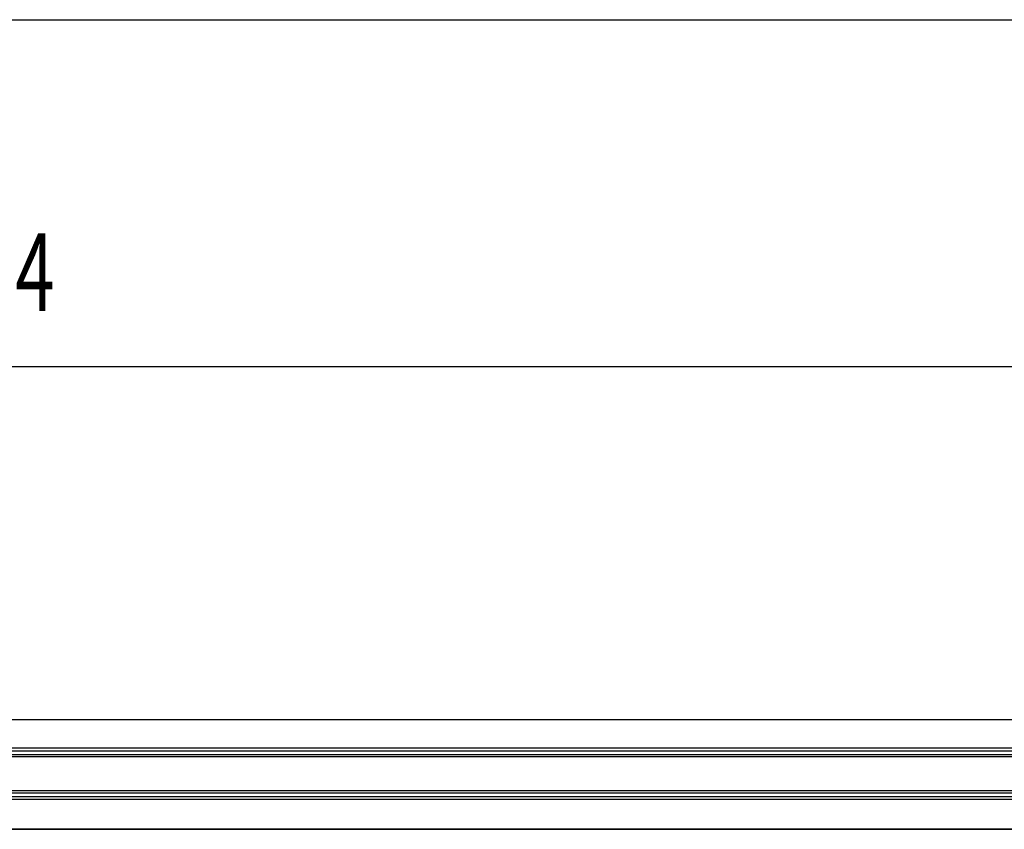
# Model space of a CAD drawing. Extents: x 542 to 20478, y 217 to 14052.
# Drawn here: x 5279 to 6547, y 13010 to 14052 of the extents above; entities that cross this region are included whole.
import ezdxf

# ---------------------------------------------------------------- set-up
doc = ezdxf.new("R2010")
doc.units = 0
doc.header["$LTSCALE"] = 50
doc.header["$MEASUREMENT"] = 0
for name, color, linetype in [('SUNPOU', 4, 'CONTINUOUS'), ('WAKUSEN-01', 50, 'CONTINUOUS'), ('上枠前', 2, 'CONTINUOUS'), ('鼻隠し前', 1, 'CONTINUOUS')]:
    doc.layers.add(name, color=color, linetype=linetype)
doc.styles.add('00', font='ROMANS', dxfattribs={"width": 0.666667, "bigfont": 'BIGFONT'})

msp = doc.modelspace()

# ---------------------------------------------------------------- linework, layer by layer
at = {"layer": 'SUNPOU'}
msp.add_line((2626.5, 13606.1), (7776.8, 13606.1), dxfattribs=at)
at = {"layer": 'WAKUSEN-01'}
msp.add_line((542.5, 14052.5), (20477.5, 14052.5), dxfattribs=at)
at = {"layer": '上枠前'}
msp.add_line((5228.5, 13010.1), (7744, 13010.1), dxfattribs=at)
at = {"layer": '鼻隠し前'}
for p, q in [((7764, 13150.9), (5228.5, 13150.9)), ((7764, 13114.4), (5228.5, 13114.4)), ((7764, 13110.6), (5228.5, 13110.6)), ((7764, 13105.8), (5228.5, 13105.8)), ((7764, 13103.5), (5228.5, 13103.5)), ((7764, 13059.6), (5228.5, 13059.6)), ((7764, 13056.8), (5228.5, 13056.8)), ((7764, 13051.9), (5228.5, 13051.9)), ((7764, 13048.5), (5228.5, 13048.5)), ((7764, 13010.1), (5228.5, 13010.1))]:
    msp.add_line(p, q, dxfattribs=at)

# ---------------------------------------------------------------- texts
at = {"layer": 'SUNPOU', "style": '00', "width": 0.6667}
msp.add_text('5194', height=100, dxfattribs=at).set_placement((5122, 13677.6))

doc.saveas('drawing.dxf')
